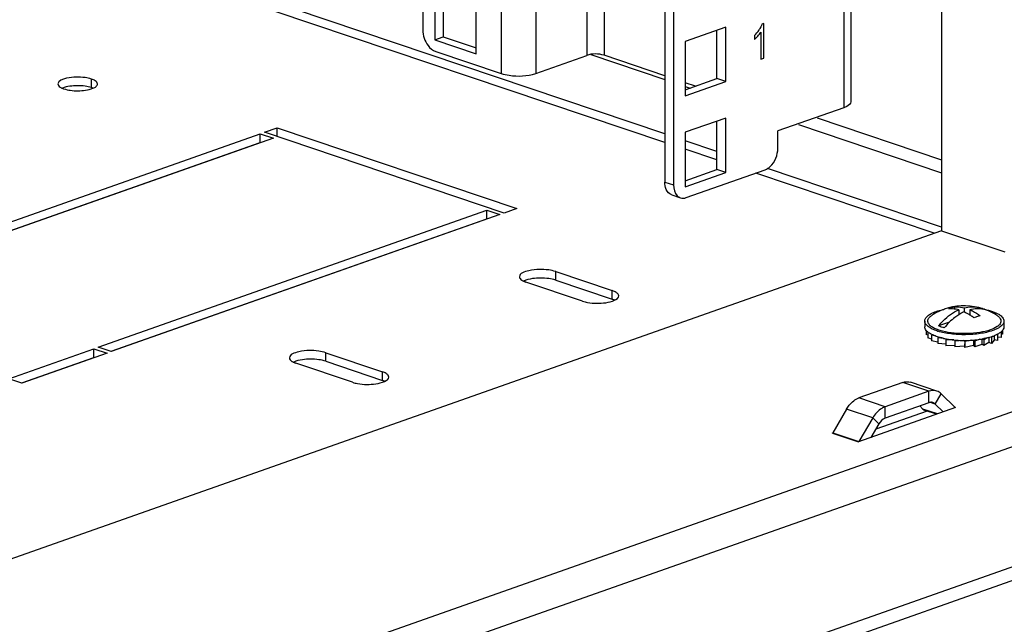
# Model space of a CAD drawing. Units: millimetres. Extents: x 0 to 594, y 0 to 420.
# Drawn here: x 517 to 530, y 300 to 309 of the extents above; entities that cross this region are included whole.
import ezdxf

# ---------------------------------------------------------------- set-up
doc = ezdxf.new("R2010")
doc.units = ezdxf.units.MM
doc.header["$LTSCALE"] = 32.67
doc.layers.get('0').update_dxf_attribs({"linetype": 'CONTINUOUS'})
doc.layers.add('02___PRT_ALL_AXES', color=7, linetype='CONTINUOUS')
doc.layers.add('ALL_FEATURES', color=7, linetype='CONTINUOUS')

msp = doc.modelspace()

# ---------------------------------------------------------------- linework, layer by layer
at = {"color": 3, "linetype": 'Continuous'}
for p, q in [((529.63129, 396.85831), (529.6232, 305.75747)), ((528.39075, 396.4211), (528.38286, 307.5187)), ((525.96587, 395.56649), (525.95796, 306.3826)), ((525.83883, 307.0814), (503.80976, 314.50159)), ((528.28791, 307.43844), (527.38506, 307.12025)), ((527.38504, 306.88555), (527.38506, 307.12025)), ((526.55232, 306.84107), (526.11819, 306.9873)), ((526.13268, 306.2095), (527.21028, 306.58927)), ((529.62321, 305.80668), (527.24182, 306.60882)), ((529.6232, 305.75747), (503.80818, 296.65941)), ((529.6232, 305.75747), (530.48733, 305.4664)), ((524.34657, 305.08177), (525.1213, 304.82081)), ((521.20116, 303.97322), (521.97589, 303.71226)), ((529.09261, 303.6838), (528.49496, 303.47317)), ((529.55921, 303.5664), (529.20164, 303.68684)), ((529.45018, 303.56336), (528.85253, 303.35273)), ((529.80948, 303.34025), (529.61904, 303.52893)), ((528.32608, 303.31971), (528.1356, 302.99678)), ((529.8136, 303.33941), (528.48905, 302.87259)), ((528.68365, 303.19927), (528.49317, 302.87634)), ((536.55376, 303.07711), (502.28987, 291.00139)), ((528.13631, 302.99474), (528.13148, 302.99304))]:
    msp.add_line(p, q, dxfattribs=at)
at = {"color": 9, "linetype": 'Continuous'}
for p, q in [((528.29581, 396.38764), (528.28791, 307.43844)), ((524.77948, 395.14837), (524.77176, 308.15341)), ((525.01517, 395.23144), (525.00745, 308.15432)), ((524.0805, 394.90203), (524.07278, 307.90707)), ((523.60911, 394.73589), (523.60141, 307.90525)), ((524.82753, 308.16479), (525.83889, 307.82413)), ((526.11826, 307.73003), (526.18657, 307.70702)), ((527.66939, 307.20755), (529.62327, 306.54941)), ((527.92312, 307.29966), (529.62329, 306.72698)), ((525.83877, 306.42275), (525.95796, 306.3826)), ((524.34657, 305.08177), (524.34658, 305.19911)), ((525.1213, 304.82081), (525.12131, 304.93815)), ((503.80793, 293.84554), (534.87043, 304.79299)), ((503.71294, 293.33484), (535.34178, 304.48188)), ((521.20116, 303.97322), (521.20117, 304.09057)), ((521.97589, 303.71226), (521.9759, 303.82961)), ((529.45018, 303.56336), (529.09261, 303.6838)), ((529.45016, 303.40689), (529.45018, 303.56336)), ((528.85253, 303.35273), (528.49496, 303.47317)), ((529.53665, 303.38926), (529.4726, 303.41083)), ((529.53665, 303.38926), (529.61904, 303.52893)), ((528.68365, 303.19927), (528.32608, 303.31971)), ((528.85252, 303.19626), (528.85253, 303.35273)), ((529.56991, 303.25353), (529.36952, 303.32102)), ((529.8136, 303.33941), (529.80864, 303.34108)), ((536.56485, 303.27014), (502.48958, 291.26089)), ((528.76602, 303.11766), (528.68365, 303.19927)), ((528.13148, 302.99304), (528.48905, 302.87259)), ((528.1356, 302.99678), (528.49317, 302.87634))]:
    msp.add_line(p, q, dxfattribs=at)
at = {"color": 7, "linetype": 'Continuous'}
for p, q in [((525.84667, 395.52449), (525.83877, 306.42275)), ((522.53633, 394.35781), (522.52871, 308.50127)), ((525.83882, 306.96405), (503.80975, 314.38425)), ((522.70748, 308.20635), (523.60141, 307.90525)), ((525.8389, 307.87426), (525.00745, 308.15432)), ((526.2593, 307.73265), (526.11826, 307.78016)), ((526.55231, 306.72372), (526.11818, 306.86995)), ((529.52434, 305.72263), (527.08379, 306.5447)), ((525.93371, 306.24741), (526.0529, 306.20727)), ((524.34658, 305.19911), (525.12131, 304.93815)), ((524.71357, 304.79445), (523.93884, 305.05541)), ((529.79493, 304.71556), (529.79492, 304.68771)), ((529.85926, 304.67626), (529.85925, 304.6089)), ((529.93498, 304.70295), (529.93497, 304.64476)), ((530.01245, 304.67685), (530.01245, 304.60431)), ((529.39417, 304.52288), (529.39417, 304.44465)), ((529.73342, 304.50949), (529.58317, 304.45654)), ((530.01245, 304.60783), (530.00876, 304.60653)), ((530.47751, 304.52279), (530.4775, 304.44456)), ((529.41504, 304.39354), (529.41503, 304.34061)), ((529.43454, 304.37247), (529.43698, 304.37271)), ((529.4387, 304.37108), (529.43454, 304.37247)), ((529.43454, 304.37247), (529.43454, 304.29424)), ((530.44063, 304.37691), (530.44062, 304.29868)), ((530.45662, 304.39505), (530.45661, 304.3452)), ((529.43454, 304.32927), (529.41503, 304.34061)), ((529.4882, 304.27617), (529.43454, 304.29424)), ((529.48821, 304.32943), (529.4882, 304.2512)), ((529.57237, 304.23489), (529.4882, 304.2512)), ((529.48821, 304.32943), (529.50429, 304.33271)), ((529.52869, 304.32158), (529.48821, 304.32943)), ((529.57238, 304.29263), (529.57237, 304.2144)), ((529.68131, 304.20479), (529.57237, 304.2144)), ((529.57238, 304.29263), (529.59376, 304.30017)), ((529.6526, 304.28556), (529.57238, 304.29263)), ((529.68131, 304.26459), (529.70139, 304.27689)), ((529.79122, 304.26501), (529.68131, 304.26459)), ((529.68131, 304.26459), (529.68131, 304.18636)), ((529.80759, 304.24722), (529.81911, 304.26274)), ((529.92488, 304.25853), (529.80759, 304.24722)), ((529.80759, 304.24722), (529.80759, 304.16899)), ((529.94034, 304.25839), (529.94033, 304.1818)), ((529.94094, 304.21371), (529.94034, 304.21371)), ((529.94095, 304.25839), (529.94094, 304.21371)), ((529.94261, 304.16347), (529.94094, 304.21371)), ((529.94262, 304.2417), (529.94206, 304.25838)), ((529.94262, 304.2417), (529.94261, 304.16347)), ((530.03963, 304.2615), (529.94262, 304.2417)), ((530.06121, 304.26342), (530.0612, 304.18768)), ((530.06171, 304.26308), (530.06147, 304.26306)), ((530.07718, 304.24841), (530.06469, 304.26376)), ((530.07718, 304.24841), (530.07717, 304.17018)), ((530.14816, 304.27343), (530.07718, 304.24841)), ((530.17354, 304.27736), (530.17353, 304.20414)), ((530.2021, 304.26689), (530.18187, 304.27865)), ((530.2021, 304.26689), (530.20209, 304.18866)), ((530.26966, 304.23006), (530.20209, 304.18866)), ((530.24154, 304.29105), (530.2021, 304.26689)), ((530.26966, 304.29788), (530.26966, 304.23006)), ((530.30888, 304.21765), (530.26966, 304.23086)), ((530.30888, 304.29588), (530.28717, 304.30319)), ((530.3222, 304.31382), (530.30888, 304.29588)), ((530.30888, 304.29588), (530.30888, 304.21765)), ((530.34303, 304.26366), (530.30888, 304.21765)), ((530.34304, 304.32225), (530.34303, 304.26366)), ((530.39023, 304.25518), (530.34316, 304.2643)), ((530.39024, 304.33341), (530.3764, 304.33609)), ((530.3899, 304.34368), (530.39024, 304.33341)), ((530.39024, 304.33341), (530.39023, 304.25518)), ((530.44062, 304.29868), (530.39024, 304.30313)), ((530.45661, 304.3452), (530.44063, 304.34514)), ((521.20117, 304.09057), (521.9759, 303.82961)), ((529.80759, 304.18685), (529.68131, 304.18636)), ((529.94033, 304.1818), (529.80759, 304.16899)), ((530.0612, 304.18768), (529.94261, 304.16347)), ((530.07717, 304.17018), (530.0612, 304.18981)), ((530.17353, 304.20414), (530.07717, 304.17018)), ((530.20209, 304.18866), (530.17353, 304.20526)), ((521.56816, 303.68591), (520.79343, 303.94687)), ((529.45016, 303.40689), (528.85252, 303.19626)), ((529.42646, 303.29297), (528.72324, 303.04514)), ((529.36952, 303.32102), (529.32675, 303.3634)), ((529.55704, 303.24899), (529.40016, 303.30183)), ((529.64643, 303.28049), (529.53665, 303.38926)), ((528.76602, 303.11766), (528.65621, 302.93151))]:
    msp.add_line(p, q, dxfattribs=at)
at = {"color": 4, "linetype": 'Continuous'}
for p, q in [((527.19357, 308.58795), (527.16591, 308.57821)), ((527.19353, 308.11665), (527.19357, 308.58795)), ((527.06482, 308.42476), (527.06482, 308.36905)), ((527.15065, 308.46877), (527.15061, 308.10152)), ((527.15061, 308.10152), (527.19353, 308.11665))]:
    msp.add_line(p, q, dxfattribs=at)
at = {"color": 3, "linetype": 'Continuous'}
for points in [[(529.8136, 303.33941), (529.81209, 303.33914), (529.81068, 303.33943), (529.80948, 303.34025)], [(528.13148, 302.99304), (528.13298, 302.99383), (528.13439, 302.99511), (528.1356, 302.99678)], [(528.49317, 302.87634), (528.49196, 302.87467), (528.49055, 302.87339), (528.48905, 302.87259)]]:
    msp.add_lwpolyline(points, dxfattribs=at)
at = {"color": 4, "linetype": 'Continuous'}
msp.add_arc((526.75062, 308.74508), 0.4487, 314.447768, 327.198051, dxfattribs=at)
at = {"color": 3, "linetype": 'Continuous'}
for centre in [(524.14265, 304.31742), (520.99724, 303.20887)]:
    msp.add_arc(centre, 0.79323, 82.132602, 98.309655, dxfattribs=at)
at = {"color": 7, "linetype": 'Continuous'}
for centre, radius, start, end in [((529.93679, 303.89779), 0.83317, 109.682288, 121.684118), ((529.87089, 303.64862), 1.05613, 101.566149, 101.765406), ((529.93554, 303.90057), 0.83014, 109.414139, 109.665862), ((529.93578, 303.89988), 0.83088, 76.340379, 109.41412), ((529.9281, 304.21959), 0.51367, 109.44832, 113.995443), ((529.91396, 304.25957), 0.47126, 104.631025, 109.446912), ((530.04727, 304.35891), 0.3585, 66.094247, 76.329038), ((530.0465, 304.35734), 0.36025, 64.852903, 66.084346), ((529.99288, 303.61018), 1.09533, 78.44699, 79.462452), ((530.12447, 304.33141), 0.35992, 75.968665, 77.956853), ((530.12481, 304.333), 0.3583, 66.434607, 75.958663), ((529.93531, 303.89896), 0.83191, 58.294114, 66.422901), ((530.28543, 304.09953), 0.51324, 109.437614, 114.845305), ((530.27154, 304.13913), 0.47126, 104.631025, 109.446912), ((529.55964, 304.52256), 0.19426, 230.032303, 230.533125), ((529.79099, 305.08538), 0.7342, 252.467342, 252.785171), ((529.88622, 305.39497), 1.13375, 258.124554, 260.587751), ((529.90253, 305.49222), 1.23236, 260.579141, 261.713365), ((529.91059, 305.54708), 1.28781, 261.710234, 262.409637), ((529.92383, 305.65204), 1.3936, 262.439862, 264.969227), ((529.92989, 305.71856), 1.46039, 264.96133, 265.640822), ((529.93583, 305.81021), 1.55224, 265.679543, 270.166492), ((529.93705, 305.78498), 1.527, 270.123238, 274.673432), ((529.94984, 305.63483), 1.37631, 274.662053, 277.600398), ((529.96663, 305.50906), 1.24942, 277.600118, 279.557227), ((529.98206, 305.41613), 1.15522, 279.567871, 280.591349), ((529.99114, 305.36718), 1.10544, 280.595038, 281.123276), ((530.06732, 305.05066), 0.77977, 285.069855, 287.475247), ((530.08837, 304.98327), 0.70916, 287.487796, 288.289027), ((530.10276, 304.93986), 0.66342, 288.285371, 289.406768), ((530.1254, 304.87614), 0.59581, 289.389529, 291.536082)]:
    msp.add_arc(centre, radius, start, end, dxfattribs=at)
at = {"color": 4, "linetype": 'Continuous'}
for points in [[(527.16591, 308.57821), (527.15828, 308.55503), (527.14565, 308.52976), (527.12777, 308.502)], [(527.06482, 308.36905), (527.07817, 308.38015), (527.09319, 308.39537), (527.10993, 308.4146)], [(527.10993, 308.4146), (527.12657, 308.43371), (527.14016, 308.45163), (527.15065, 308.46877)]]:
    msp.add_open_spline(points, degree=3, dxfattribs=at)
at = {"color": 7, "linetype": 'Continuous'}
for points in [[(522.52871, 308.50127), (522.52871, 308.42655), (522.55538, 308.34844), (522.60058, 308.28895)], [(522.60058, 308.28895), (522.62783, 308.25309), (522.66481, 308.22073), (522.70748, 308.20635)], [(525.00745, 308.15432), (524.93299, 308.1794), (524.84585, 308.17952), (524.77176, 308.15341)], [(525.85837, 306.32162), (525.84436, 306.35297), (525.83876, 306.38841), (525.83877, 306.42275)], [(525.93386, 306.24736), (525.9004, 306.25859), (525.87278, 306.2894), (525.85837, 306.32162)], [(524.34658, 305.19911), (524.31571, 305.20951), (524.2835, 305.21606), (524.25124, 305.22053)], [(525.03213, 304.7739), (525.07303, 304.77992), (525.11432, 304.78903), (525.1518, 304.80647)], [(525.1518, 304.80647), (525.17684, 304.81812), (525.20909, 304.83869), (525.20911, 304.8663)], [(521.20117, 304.09057), (521.1703, 304.10096), (521.13809, 304.10752), (521.10583, 304.11198)], [(521.88672, 303.66535), (521.92762, 303.67137), (521.96891, 303.68048), (522.00639, 303.69792)], [(522.00639, 303.69792), (522.03143, 303.70958), (522.06368, 303.73014), (522.0637, 303.75776)], [(529.53665, 303.38926), (529.5281, 303.39773), (529.51745, 303.40459), (529.50604, 303.40844)], [(529.36952, 303.32102), (529.37808, 303.31255), (529.38872, 303.30569), (529.40013, 303.30184)], [(528.85252, 303.19626), (528.81577, 303.18331), (528.78581, 303.15122), (528.76602, 303.11766)]]:
    msp.add_open_spline(points, degree=3, dxfattribs=at)
for points, knots in [([(523.60141, 307.90525), (523.63668, 307.89336), (523.7921, 307.86243), (523.95854, 307.86681), (524.07278, 307.90707)], [0, 0, 0, 0, 0.23508938, 1, 1, 1, 1]), ([(524.25124, 305.22053), (524.16137, 305.23297), (524.04223, 305.23292), (523.85107, 305.17822), (523.85104, 305.12726)], [0, 0, 0, 0, 0.64032713, 1, 1, 1, 1]), ([(523.85104, 305.12726), (523.85104, 305.11884), (523.85909, 305.09946), (523.87469, 305.08705), (523.88396, 305.08092)], [0, 0, 0, 0, 0.43113809, 1, 1, 1, 1]), ([(523.88396, 305.08092), (523.88763, 305.07849), (523.89553, 305.07377), (523.90375, 305.06963), (523.90808, 305.0676)], [0, 0, 0, 0, 0.47932486, 1, 1, 1, 1]), ([(523.90808, 305.0676), (523.91291, 305.06535), (523.92306, 305.061), (523.93343, 305.05723), (523.93884, 305.05541)], [0, 0, 0, 0, 0.48319037, 1, 1, 1, 1]), ([(525.17222, 304.91518), (525.16482, 304.91975), (525.14817, 304.92829), (525.13074, 304.93498), (525.12131, 304.93815)], [0, 0, 0, 0, 0.46676174, 1, 1, 1, 1]), ([(525.20911, 304.8663), (525.20911, 304.87527), (525.19983, 304.89609), (525.18251, 304.90882), (525.17222, 304.91518)], [0, 0, 0, 0, 0.42581177, 1, 1, 1, 1]), ([(524.71357, 304.79445), (524.73613, 304.78685), (524.8405, 304.76247), (524.94992, 304.76179), (525.03213, 304.7739)], [0, 0, 0, 0, 0.22267848, 1, 1, 1, 1]), ([(529.39417, 304.52289), (529.39418, 304.53532), (529.40306, 304.56309), (529.43616, 304.59774), (529.48599, 304.62886), (529.52605, 304.64541), (529.54847, 304.65332)], [0, 0, 0, 0, 0.17541506, 0.39053228, 0.66434935, 1, 1, 1, 1]), ([(529.54847, 304.65332), (529.55665, 304.6562), (529.59181, 304.66779), (529.62779, 304.67678), (529.65554, 304.68255)], [0, 0, 0, 0, 0.23420808, 1, 1, 1, 1]), ([(529.58317, 304.45654), (529.60336, 304.48111), (529.68249, 304.56873), (529.7802, 304.64145), (529.85926, 304.67626)], [0, 0, 0, 0, 0.26909271, 1, 1, 1, 1]), ([(529.85926, 304.67626), (529.84751, 304.67921), (529.80154, 304.68896), (529.75397, 304.69159), (529.7192, 304.68887)], [0, 0, 0, 0, 0.25771328, 1, 1, 1, 1]), ([(529.79493, 304.71556), (529.80635, 304.71645), (529.85335, 304.71809), (529.90051, 304.71159), (529.93498, 304.70295)], [0, 0, 0, 0, 0.24385206, 1, 1, 1, 1]), ([(529.92974, 304.64703), (529.92378, 304.64431), (529.89967, 304.63279), (529.87635, 304.61964), (529.85924, 304.60894)], [0, 0, 0, 0, 0.24509757, 1, 1, 1, 1]), ([(530.01245, 304.60432), (530.00568, 304.60846), (529.97892, 304.62419), (529.95103, 304.63803), (529.92974, 304.64703)], [0, 0, 0, 0, 0.25549628, 1, 1, 1, 1]), ([(529.93498, 304.70295), (529.96775, 304.71161), (530.03388, 304.72173), (530.10061, 304.71488), (530.132, 304.70725)], [0, 0, 0, 0, 0.5120366, 1, 1, 1, 1]), ([(530.19957, 304.68341), (530.16956, 304.68982), (530.10619, 304.695), (530.04355, 304.68507), (530.01245, 304.67685)], [0, 0, 0, 0, 0.48822425, 1, 1, 1, 1]), ([(530.01245, 304.67685), (530.02448, 304.67177), (530.07361, 304.64899), (530.11967, 304.6198), (530.1525, 304.59511)], [0, 0, 0, 0, 0.24116337, 1, 1, 1, 1]), ([(530.21225, 304.68331), (530.24947, 304.6757), (530.31627, 304.65838), (530.39174, 304.62622), (530.43641, 304.59545), (530.45947, 304.57257), (530.47404, 304.54832), (530.47751, 304.53095), (530.47751, 304.52278)], [0, 0, 0, 0, 0.34761363, 0.63014465, 0.74470105, 0.8420911, 0.92525214, 1, 1, 1, 1]), ([(529.56982, 304.38529), (529.54447, 304.3933), (529.49916, 304.41025), (529.44257, 304.44279), (529.40464, 304.47936), (529.39417, 304.50952), (529.39417, 304.52289)], [0, 0, 0, 0, 0.33942273, 0.61538534, 0.82927876, 1, 1, 1, 1]), ([(530.29341, 304.40239), (530.24621, 304.38576), (530.14027, 304.36188), (529.9733, 304.34754), (529.80167, 304.35334), (529.66602, 304.37498), (529.57251, 304.4032), (529.51729, 304.42698), (529.47492, 304.45383), (529.44618, 304.48341), (529.43302, 304.5169), (529.43971, 304.55143), (529.46361, 304.58221), (529.48608, 304.5987), (529.49917, 304.60679)], [0, 0, 0, 0, 0.14566955, 0.31413936, 0.4868462, 0.64445624, 0.71231724, 0.770735, 0.81896827, 0.85750945, 0.88908751, 0.91948733, 0.95520345, 1, 1, 1, 1]), ([(529.85924, 304.60894), (529.84129, 304.59772), (529.76789, 304.54682), (529.70384, 304.48304), (529.66065, 304.43044)], [0, 0, 0, 0, 0.23725974, 1, 1, 1, 1]), ([(530.06978, 304.56526), (530.0651, 304.56879), (530.04645, 304.58248), (530.02717, 304.59531), (530.01245, 304.60432)], [0, 0, 0, 0, 0.25369297, 1, 1, 1, 1]), ([(530.37252, 304.60671), (530.38434, 304.59941), (530.40493, 304.5845), (530.42784, 304.55763), (530.43802, 304.52809), (530.43296, 304.49789), (530.41415, 304.47011), (530.36959, 304.43283), (530.32558, 304.41373), (530.29341, 304.40239)], [0, 0, 0, 0, 0.13648514, 0.24792668, 0.3420823, 0.43334386, 0.53757402, 0.66490585, 1, 1, 1, 1]), ([(530.47751, 304.52278), (530.4775, 304.51035), (530.46862, 304.48258), (530.43552, 304.44793), (530.38569, 304.41681), (530.34563, 304.40026), (530.32321, 304.39236)], [0, 0, 0, 0, 0.17541506, 0.39053228, 0.66434935, 1, 1, 1, 1]), ([(529.41488, 304.39353), (529.40857, 304.40116), (529.39822, 304.41709), (529.39417, 304.43588), (529.39417, 304.44466)], [0, 0, 0, 0, 0.52999341, 1, 1, 1, 1]), ([(529.43486, 304.37368), (529.43296, 304.37527), (529.42588, 304.38144), (529.41929, 304.3882), (529.41488, 304.39353)], [0, 0, 0, 0, 0.263753, 1, 1, 1, 1]), ([(529.50308, 304.3324), (529.49653, 304.3354), (529.47312, 304.3468), (529.45071, 304.36061), (529.43616, 304.37259)], [0, 0, 0, 0, 0.27652763, 1, 1, 1, 1]), ([(530.32321, 304.39236), (530.26852, 304.37308), (530.14546, 304.34626), (529.95263, 304.33205), (529.75745, 304.34224), (529.63106, 304.3663), (529.5737, 304.38408)], [0, 0, 0, 0, 0.2291971, 0.49444913, 0.76262716, 1, 1, 1, 1]), ([(529.66065, 304.43044), (529.65361, 304.4323), (529.62736, 304.43966), (529.60154, 304.44866), (529.58317, 304.45654)], [0, 0, 0, 0, 0.26713427, 1, 1, 1, 1]), ([(530.44124, 304.37743), (530.4378, 304.37436), (530.42218, 304.36147), (530.40484, 304.35079), (530.39105, 304.34342)], [0, 0, 0, 0, 0.22762252, 1, 1, 1, 1]), ([(530.4775, 304.44455), (530.4775, 304.43277), (530.46966, 304.40663), (530.45185, 304.38691), (530.44124, 304.37743)], [0, 0, 0, 0, 0.45285976, 1, 1, 1, 1]), ([(529.59342, 304.30002), (529.58516, 304.30235), (529.55449, 304.3115), (529.52437, 304.32265), (529.50308, 304.3324)], [0, 0, 0, 0, 0.26816787, 1, 1, 1, 1]), ([(529.65291, 304.28548), (529.64777, 304.28656), (529.62782, 304.29093), (529.60801, 304.29592), (529.59342, 304.30002)], [0, 0, 0, 0, 0.25735724, 1, 1, 1, 1]), ([(530.27005, 304.29771), (530.2648, 304.29629), (530.24306, 304.29064), (530.22111, 304.2858), (530.2044, 304.28251)], [0, 0, 0, 0, 0.24222658, 1, 1, 1, 1]), ([(530.39105, 304.34342), (530.38745, 304.3415), (530.37213, 304.33365), (530.35633, 304.32676), (530.34411, 304.32193)], [0, 0, 0, 0, 0.23686469, 1, 1, 1, 1]), ([(521.10583, 304.11198), (521.01596, 304.12443), (520.89682, 304.12438), (520.70566, 304.06967), (520.70563, 304.01871)], [0, 0, 0, 0, 0.64032713, 1, 1, 1, 1]), ([(520.70563, 304.01871), (520.70563, 304.0103), (520.71368, 303.99091), (520.72928, 303.9785), (520.73855, 303.97238)], [0, 0, 0, 0, 0.43113809, 1, 1, 1, 1]), ([(520.73855, 303.97238), (520.74222, 303.96995), (520.75012, 303.96522), (520.75834, 303.96108), (520.76267, 303.95906)], [0, 0, 0, 0, 0.47932486, 1, 1, 1, 1]), ([(520.76267, 303.95906), (520.7675, 303.9568), (520.77765, 303.95246), (520.78802, 303.94869), (520.79343, 303.94687)], [0, 0, 0, 0, 0.48319037, 1, 1, 1, 1]), ([(522.02681, 303.80663), (522.01941, 303.8112), (522.00276, 303.81975), (521.98533, 303.82643), (521.9759, 303.82961)], [0, 0, 0, 0, 0.46676174, 1, 1, 1, 1]), ([(521.56816, 303.68591), (521.59072, 303.67831), (521.69509, 303.65392), (521.80451, 303.65325), (521.88672, 303.66535)], [0, 0, 0, 0, 0.22267848, 1, 1, 1, 1]), ([(522.0637, 303.75776), (522.0637, 303.76673), (522.05442, 303.78754), (522.0371, 303.80028), (522.02681, 303.80663)], [0, 0, 0, 0, 0.42581177, 1, 1, 1, 1]), ([(529.465, 303.4109), (529.46251, 303.41044), (529.45751, 303.40928), (529.45261, 303.40776), (529.45016, 303.40689)], [0, 0, 0, 0, 0.49432412, 1, 1, 1, 1]), ([(529.48182, 303.41245), (529.47903, 303.41247), (529.47339, 303.41222), (529.4678, 303.41143), (529.465, 303.4109)], [0, 0, 0, 0, 0.49441293, 1, 1, 1, 1]), ([(529.50604, 303.40844), (529.50218, 303.40975), (529.49417, 303.41174), (529.48596, 303.41242), (529.48182, 303.41245)], [0, 0, 0, 0, 0.49630965, 1, 1, 1, 1])]:
    msp.add_open_spline(points, degree=3, knots=knots, dxfattribs=at)
at = {"color": 3, "linetype": 'Continuous'}
for points, knots in [([(528.38286, 307.51874), (528.38288, 307.49092), (528.33904, 307.45829), (528.30168, 307.44329), (528.28791, 307.43844)], [0, 0, 0, 0, 0.65580235, 1, 1, 1, 1]), ([(527.21028, 306.58927), (527.23501, 306.59799), (527.33594, 306.66514), (527.38503, 306.79331), (527.38504, 306.88555)], [0, 0, 0, 0, 0.2213448, 1, 1, 1, 1]), ([(526.00912, 306.23469), (526.01539, 306.22848), (526.02907, 306.21749), (526.04493, 306.20994), (526.05305, 306.20721)], [0, 0, 0, 0, 0.50736321, 1, 1, 1, 1]), ([(525.15206, 304.80861), (525.14723, 304.81087), (525.13708, 304.81521), (525.12671, 304.81899), (525.1213, 304.82081)], [0, 0, 0, 0, 0.48319037, 1, 1, 1, 1]), ([(522.00665, 303.70007), (522.00182, 303.70232), (521.99167, 303.70667), (521.9813, 303.71044), (521.97589, 303.71226)], [0, 0, 0, 0, 0.48319037, 1, 1, 1, 1]), ([(528.32608, 303.31971), (528.3369, 303.33804), (528.37998, 303.40129), (528.44257, 303.4547), (528.49496, 303.47317)], [0, 0, 0, 0, 0.27704366, 1, 1, 1, 1]), ([(528.85253, 303.35273), (528.83626, 303.34699), (528.76681, 303.31247), (528.71399, 303.25069), (528.68365, 303.19927)], [0, 0, 0, 0, 0.22419087, 1, 1, 1, 1])]:
    msp.add_open_spline(points, degree=3, knots=knots, dxfattribs=at)
for points in [[(525.95796, 306.3826), (525.95795, 306.33043), (525.97206, 306.27141), (526.00912, 306.23469)], [(526.05305, 306.20721), (526.07823, 306.19877), (526.10764, 306.20067), (526.13268, 306.2095)], [(524.02801, 305.10232), (523.98711, 305.0963), (523.94582, 305.08719), (523.90834, 305.06975)], [(524.34657, 305.08177), (524.3157, 305.09216), (524.28349, 305.09872), (524.25123, 305.10318)], [(520.8826, 303.99378), (520.8417, 303.98775), (520.80041, 303.97864), (520.76293, 303.9612)], [(521.20116, 303.97322), (521.17029, 303.98362), (521.13808, 303.99017), (521.10582, 303.99464)], [(529.09261, 303.6838), (529.12692, 303.69589), (529.16723, 303.69846), (529.2017, 303.68683)], [(529.55927, 303.56638), (529.5248, 303.57802), (529.48449, 303.57545), (529.45018, 303.56336)], [(529.61904, 303.52893), (529.60234, 303.54547), (529.58155, 303.55886), (529.55927, 303.56638)]]:
    msp.add_open_spline(points, degree=3, dxfattribs=at)
at = {"layer": '02___PRT_ALL_AXES', "color": 9, "linetype": 'Continuous'}
msp.add_line((517.99809, 307.71199), (517.9981, 307.82933), dxfattribs=at)
at = {"layer": '02___PRT_ALL_AXES', "color": 7, "linetype": 'Continuous'}
for p, q in [((514.99124, 305.20869), (520.3064, 307.08193)), ((520.30639, 306.96458), (520.3064, 307.08193)), ((520.3064, 307.08193), (520.48518, 307.0217)), ((520.36465, 307.10245), (520.53939, 307.16404)), ((523.64238, 305.99839), (520.36465, 307.10245)), ((520.53938, 307.04669), (520.53939, 307.16404)), ((520.53939, 307.16404), (523.81712, 306.05998)), ((520.48518, 307.0217), (515.17002, 305.14847)), ((518.09018, 304.16485), (523.40534, 306.03809)), ((523.58413, 305.97787), (518.26897, 304.10463)), ((523.40533, 305.92074), (523.40534, 306.03809)), ((523.40534, 306.03809), (523.58413, 305.97787)), ((523.81712, 306.05998), (523.64238, 305.99839)), ((516.86697, 303.73375), (518.03194, 304.14432)), ((518.21072, 304.0841), (517.04575, 303.67353)), ((518.03193, 304.02698), (518.03194, 304.14432)), ((518.03194, 304.14432), (518.21072, 304.0841)), ((518.26897, 304.10463), (518.09018, 304.16485)), ((517.04575, 303.67353), (516.86697, 303.73375))]:
    msp.add_line(p, q, dxfattribs=at)
at = {"layer": '02___PRT_ALL_AXES', "color": 3, "linetype": 'Continuous'}
for p, q in [((515.16818, 305.15371), (520.30639, 306.96458)), ((518.26712, 304.10987), (523.40533, 305.92074)), ((517.04391, 303.67877), (518.03193, 304.02698))]:
    msp.add_line(p, q, dxfattribs=at)
at = {"layer": '02___PRT_ALL_AXES', "color": 7, "linetype": 'Continuous'}
for points, knots in [([(517.90957, 307.84922), (517.82613, 307.86078), (517.71549, 307.86073), (517.53799, 307.80993), (517.53796, 307.76262)], [0, 0, 0, 0, 0.64032713, 1, 1, 1, 1]), ([(517.53796, 307.76262), (517.53795, 307.7544), (517.54631, 307.73538), (517.56202, 307.72362), (517.57135, 307.71776)], [0, 0, 0, 0, 0.42701154, 1, 1, 1, 1]), ([(517.57135, 307.71776), (517.57567, 307.71506), (517.58501, 307.70986), (517.59474, 307.70541), (517.5999, 307.70325)], [0, 0, 0, 0, 0.47645111, 1, 1, 1, 1]), ([(518.04824, 307.80618), (518.04107, 307.81085), (518.02471, 307.81951), (518.00747, 307.82618), (517.9981, 307.82933)], [0, 0, 0, 0, 0.46360368, 1, 1, 1, 1]), ([(518.01713, 307.70298), (518.02546, 307.70644), (518.04051, 307.7136), (518.05441, 307.72292), (518.06018, 307.72787)], [0, 0, 0, 0, 0.54292309, 1, 1, 1, 1]), ([(518.07962, 307.76262), (518.07963, 307.77055), (518.0719, 307.78885), (518.05706, 307.80045), (518.04824, 307.80618)], [0, 0, 0, 0, 0.42991829, 1, 1, 1, 1]), ([(518.06018, 307.72787), (518.06584, 307.73274), (518.07533, 307.74286), (518.07962, 307.7565), (518.07962, 307.76262)], [0, 0, 0, 0, 0.54954363, 1, 1, 1, 1]), ([(517.5999, 307.70325), (517.60304, 307.70194), (517.60953, 307.69937), (517.61611, 307.69704), (517.61948, 307.6959)], [0, 0, 0, 0, 0.48927611, 1, 1, 1, 1])]:
    msp.add_open_spline(points, degree=3, knots=knots, dxfattribs=at)
for points in [[(517.9981, 307.82933), (517.96944, 307.83899), (517.93953, 307.84507), (517.90957, 307.84922)], [(517.61948, 307.6959), (517.64815, 307.68624), (517.67805, 307.68016), (517.70801, 307.67601)], [(517.70801, 307.67601), (517.74238, 307.67125), (517.77719, 307.66917), (517.81189, 307.66931)], [(517.81189, 307.66931), (517.84644, 307.66944), (517.8811, 307.67178), (517.91529, 307.67681)], [(517.91529, 307.67681), (517.94996, 307.68192), (517.98476, 307.68954), (518.01713, 307.70298)]]:
    msp.add_open_spline(points, degree=3, dxfattribs=at)
at = {"layer": '02___PRT_ALL_AXES', "color": 3, "linetype": 'Continuous'}
for points in [[(517.70228, 307.73108), (517.66761, 307.72597), (517.63282, 307.71834), (517.60045, 307.70491)], [(517.80569, 307.73858), (517.77113, 307.73844), (517.73647, 307.73611), (517.70228, 307.73108)], [(517.90956, 307.73188), (517.87519, 307.73663), (517.84038, 307.73872), (517.80569, 307.73858)], [(517.99809, 307.71199), (517.96942, 307.72164), (517.93952, 307.72773), (517.90956, 307.73188)]]:
    msp.add_open_spline(points, degree=3, dxfattribs=at)
msp.add_open_spline([(518.01768, 307.70463), (518.01453, 307.70595), (518.00804, 307.70852), (518.00146, 307.71085), (517.99809, 307.71199)], degree=3, knots=[0, 0, 0, 0, 0.48927611, 1, 1, 1, 1], dxfattribs=at)
at = {"layer": 'ALL_FEATURES', "color": 7, "linetype": 'Continuous'}
for p, q in [((522.69266, 309.10907), (522.69259, 308.36588)), ((523.25875, 308.17518), (523.25881, 308.91837)), ((522.69259, 308.36588), (522.80909, 308.40694)), ((526.55241, 307.83595), (526.55247, 308.49699)), ((522.69259, 308.36588), (523.25875, 308.17518)), ((524.07278, 307.90707), (524.77176, 308.15341)), ((526.11825, 307.68294), (526.55241, 307.83595)), ((526.6716, 307.79581), (526.55241, 307.83595)), ((526.5523, 306.59404), (526.55236, 307.25507)), ((526.11814, 306.44103), (526.5523, 306.59404)), ((526.67149, 306.55389), (526.5523, 306.59404))]:
    msp.add_line(p, q, dxfattribs=at)
at = {"layer": 'ALL_FEATURES', "color": 3, "linetype": 'Continuous'}
for p, q in [((522.80915, 309.06983), (522.80909, 308.40694)), ((526.67167, 308.539), (526.11831, 308.34398)), ((526.6716, 307.79581), (526.67167, 308.539)), ((522.80909, 308.40694), (523.25875, 308.25547)), ((526.11831, 308.34398), (526.11824, 307.60078)), ((526.11824, 307.60078), (526.6716, 307.79581)), ((526.67156, 307.29708), (526.1182, 307.10206)), ((526.67149, 306.55389), (526.67156, 307.29708)), ((526.1182, 307.10206), (526.11813, 306.35887)), ((526.11813, 306.35887), (526.67149, 306.55389))]:
    msp.add_line(p, q, dxfattribs=at)

doc.saveas('drawing.dxf')
